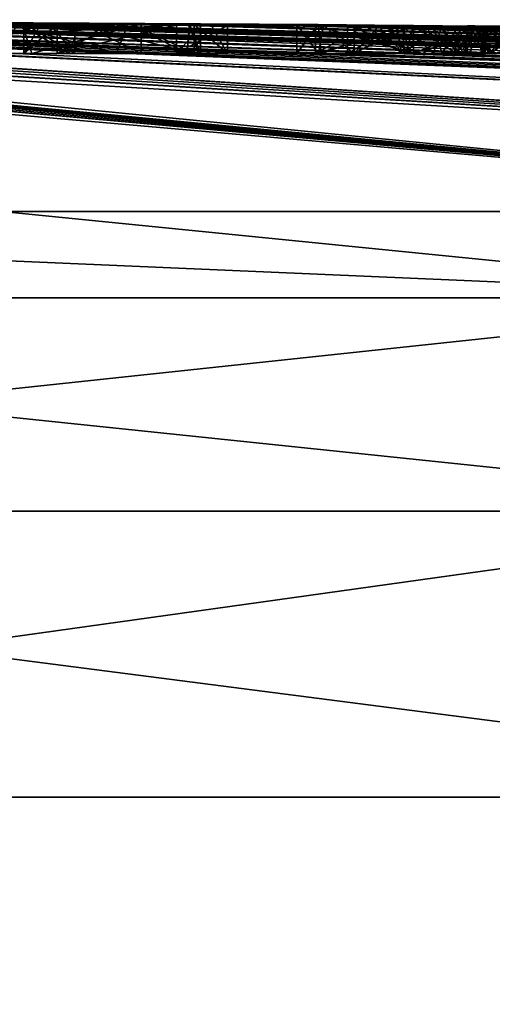
# Model space of a CAD drawing. Units: millimetres. Extents: x -82 to 82, y 27 to 106.
# Drawn here: x 3 to 4, y 103 to 106 of the extents above; entities that cross this region are included whole.
import ezdxf

# ---------------------------------------------------------------- set-up
doc = ezdxf.new("R2010")
doc.units = ezdxf.units.MM
doc.header["$LTSCALE"] = 65.185185
for name, color, linetype in [('197', 7, 'CONTINUOUS'), ('199', 7, 'CONTINUOUS'), ('200', 7, 'CONTINUOUS'), ('226', 7, 'CONTINUOUS'), ('227', 7, 'CONTINUOUS'), ('228', 7, 'CONTINUOUS'), ('229', 7, 'CONTINUOUS'), ('233', 7, 'CONTINUOUS'), ('234', 7, 'CONTINUOUS'), ('235', 7, 'CONTINUOUS'), ('236', 7, 'CONTINUOUS'), ('238', 7, 'CONTINUOUS'), ('255', 7, 'CONTINUOUS'), ('256', 7, 'CONTINUOUS'), ('257', 7, 'CONTINUOUS'), ('258', 7, 'CONTINUOUS'), ('259', 7, 'CONTINUOUS'), ('260', 7, 'CONTINUOUS'), ('261', 7, 'CONTINUOUS'), ('262', 7, 'CONTINUOUS'), ('263', 7, 'CONTINUOUS'), ('264', 7, 'CONTINUOUS'), ('265', 7, 'CONTINUOUS'), ('266', 7, 'CONTINUOUS'), ('267', 7, 'CONTINUOUS'), ('268', 7, 'CONTINUOUS'), ('276', 7, 'CONTINUOUS'), ('277', 7, 'CONTINUOUS'), ('278', 7, 'CONTINUOUS'), ('279', 7, 'CONTINUOUS'), ('316', 7, 'CONTINUOUS')]:
    doc.layers.add(name, color=color, linetype=linetype)

msp = doc.modelspace()

# ---------------------------------------------------------------- linework, layer by layer
at = {"layer": '197', "color": 7, "linetype": 'Continuous'}
for points in [[(0, 94.3706, 4.4209), (0, 103.6275, 4.5017), (5.6235, 103.6275, 5.1845), (0, 94.3706, 4.4209)], [(0, 94.3706, 4.4209), (5.6235, 103.6275, 5.1845), (2.8981, 94.4087, 4.6), (0, 94.3706, 4.4209)], [(0, 103.6275, 51.4983), (0, 57.9026, 51.8974), (5.719, 57.9026, 51.2029), (0, 103.6275, 51.4983)], [(0, 103.6275, 51.4983), (5.719, 57.9026, 51.2029), (5.6235, 103.6275, 50.8155), (0, 103.6275, 51.4983)], [(5.6235, 103.6275, 5.1845), (5.75, 94.5222, 5.1341), (2.8981, 94.4087, 4.6), (5.6235, 103.6275, 5.1845)]]:
    msp.add_3dface(points, dxfattribs=at)
at = {"layer": '199', "color": 7, "linetype": 'Continuous'}
for points in [[(0.1638, 105.5985, 26.7918), (0.3392, 105.5984, 26.7804), (5.7107, 105.113, 6.6873), (0.1638, 105.5985, 26.7918)], [(2.88, 105.113, 6.1242), (0.1638, 105.5985, 26.7918), (5.7107, 105.113, 6.6873), (2.88, 105.113, 6.1242)], [(0.3392, 105.5984, 26.7804), (0.69, 105.5946, 25.785), (5.7107, 105.113, 6.6873), (0.3392, 105.5984, 26.7804)], [(0.3502, 105.5991, 28.9013), (0.6504, 105.5943, 30.306), (8.4437, 105.113, 48.385), (0.3502, 105.5991, 28.9013)], [(0.3502, 105.5991, 28.9013), (8.4437, 105.113, 48.385), (1.1, 105.5948, 29.991), (0.3502, 105.5991, 28.9013)], [(0.5135, 105.5902, 31.082), (0.4291, 105.5897, 31.1893), (5.7107, 105.113, 49.3127), (0.5135, 105.5902, 31.082)], [(0.5847, 105.5909, 30.9674), (0.5135, 105.5902, 31.082), (5.7107, 105.113, 49.3127), (0.5847, 105.5909, 30.9674)], [(0.641, 105.5915, 30.8454), (0.5847, 105.5909, 30.9674), (5.7107, 105.113, 49.3127), (0.641, 105.5915, 30.8454)], [(0.678, 105.5922, 30.7152), (0.641, 105.5915, 30.8454), (5.7107, 105.113, 49.3127), (0.678, 105.5922, 30.7152)], [(0.6504, 105.5943, 30.306), (0.683, 105.5936, 30.4404), (8.4437, 105.113, 48.385), (0.6504, 105.5943, 30.306)], [(0.6935, 105.5929, 30.5784), (0.678, 105.5922, 30.7152), (5.7107, 105.113, 49.3127), (0.6935, 105.5929, 30.5784)], [(0.683, 105.5936, 30.4404), (0.6935, 105.5929, 30.5784), (8.4437, 105.113, 48.385), (0.683, 105.5936, 30.4404)], [(0.69, 105.5946, 25.785), (0.8291, 105.5947, 25.8423), (5.7107, 105.113, 6.6873), (0.69, 105.5946, 25.785)], [(8.4437, 105.113, 48.385), (0.6935, 105.5929, 30.5784), (5.7107, 105.113, 49.3127), (8.4437, 105.113, 48.385)], [(0.8291, 105.5947, 25.8423), (0.964, 105.5947, 25.9151), (8.4437, 105.113, 7.615), (0.8291, 105.5947, 25.8423)], [(5.7107, 105.113, 6.6873), (0.8291, 105.5947, 25.8423), (8.4437, 105.113, 7.615), (5.7107, 105.113, 6.6873)], [(0.964, 105.5947, 25.9151), (1.0729, 105.595, 26.0274), (8.4437, 105.113, 7.615), (0.964, 105.5947, 25.9151)], [(1.0729, 105.595, 26.0274), (1.105, 105.5955, 26.18), (11.0323, 105.113, 8.8915), (1.0729, 105.595, 26.0274)], [(8.4437, 105.113, 7.615), (1.0729, 105.595, 26.0274), (11.0323, 105.113, 8.8915), (8.4437, 105.113, 7.615)], [(8.4437, 105.113, 48.385), (11.0323, 105.113, 47.1085), (1.1, 105.5948, 29.991), (8.4437, 105.113, 48.385)], [(1.1, 105.5948, 29.991), (11.0323, 105.113, 47.1085), (1.2722, 105.5943, 30.0118), (1.1, 105.5948, 29.991)], [(2.1618, 105.5946, 28.8402), (1.105, 105.5985, 28.5684), (3.4094, 105.5866, 29.329), (2.1618, 105.5946, 28.8402)], [(1.105, 105.5985, 28.5684), (2.5361, 105.5918, 29.329), (2.935, 105.5896, 29.329), (1.105, 105.5985, 28.5684)], [(3.4094, 105.5866, 29.329), (1.105, 105.5985, 28.5684), (3.367, 105.5869, 29.329), (3.4094, 105.5866, 29.329)], [(3.367, 105.5869, 29.329), (1.105, 105.5985, 28.5684), (3.065, 105.5888, 29.329), (3.367, 105.5869, 29.329)], [(3.065, 105.5888, 29.329), (1.105, 105.5985, 28.5684), (2.9997, 105.5892, 29.329), (3.065, 105.5888, 29.329)], [(2.9997, 105.5892, 29.329), (1.105, 105.5985, 28.5684), (2.935, 105.5896, 29.329), (2.9997, 105.5892, 29.329)], [(1.105, 105.597, 26.6639), (1.105, 105.5979, 27.0781), (15.602, 105.113, 12.398), (1.105, 105.597, 26.6639)], [(15.602, 105.113, 12.398), (1.105, 105.5979, 27.0781), (17.505, 105.113, 14.5679), (15.602, 105.113, 12.398)], [(17.505, 105.113, 14.5679), (1.105, 105.5979, 27.0781), (1.9456, 105.5951, 26.9211), (17.505, 105.113, 14.5679)], [(1.105, 105.5955, 26.18), (1.105, 105.597, 26.6639), (13.4321, 105.113, 10.495), (1.105, 105.5955, 26.18)], [(13.4321, 105.113, 10.495), (1.105, 105.597, 26.6639), (15.602, 105.113, 12.398), (13.4321, 105.113, 10.495)], [(11.0323, 105.113, 8.8915), (1.105, 105.5955, 26.18), (13.4321, 105.113, 10.495), (11.0323, 105.113, 8.8915)], [(15.602, 105.113, 43.602), (1.841, 105.5926, 30.001), (1.271, 105.5964, 29.4089), (15.602, 105.113, 43.602)], [(1.4978, 105.5949, 29.6894), (15.602, 105.113, 43.602), (1.271, 105.5964, 29.4089), (1.4978, 105.5949, 29.6894)], [(11.0323, 105.113, 47.1085), (13.4321, 105.113, 45.505), (1.2722, 105.5943, 30.0118), (11.0323, 105.113, 47.1085)], [(1.2722, 105.5943, 30.0118), (13.4321, 105.113, 45.505), (1.4224, 105.594, 29.9841), (1.2722, 105.5943, 30.0118)], [(1.4224, 105.594, 29.9841), (13.4321, 105.113, 45.505), (1.5173, 105.5941, 29.898), (1.4224, 105.594, 29.9841)], [(1.5372, 105.5945, 29.7837), (15.602, 105.113, 43.602), (1.4978, 105.5949, 29.6894), (1.5372, 105.5945, 29.7837)], [(1.5173, 105.5941, 29.898), (15.602, 105.113, 43.602), (1.5372, 105.5945, 29.7837), (1.5173, 105.5941, 29.898)], [(13.4321, 105.113, 45.505), (15.602, 105.113, 43.602), (1.5173, 105.5941, 29.898), (13.4321, 105.113, 45.505)], [(1.841, 105.5926, 30.001), (15.602, 105.113, 43.602), (1.8892, 105.5924, 30.001), (1.841, 105.5926, 30.001)], [(1.8892, 105.5924, 30.001), (15.602, 105.113, 43.602), (1.938, 105.5922, 30.001), (1.8892, 105.5924, 30.001)], [(1.938, 105.5922, 30.001), (15.602, 105.113, 43.602), (2.165, 105.5913, 30.001), (1.938, 105.5922, 30.001)], [(19.1085, 105.113, 16.9677), (17.505, 105.113, 14.5679), (1.9456, 105.5951, 26.9211), (19.1085, 105.113, 16.9677)], [(2.1648, 105.594, 26.8312), (19.1085, 105.113, 16.9677), (1.9456, 105.5951, 26.9211), (2.1648, 105.594, 26.8312)], [(1.9958, 105.596, 28.1552), (3.383, 105.5886, 28), (2.676, 105.5928, 28), (1.9958, 105.596, 28.1552)], [(3.383, 105.5886, 28), (1.9958, 105.596, 28.1552), (3.6279, 105.5868, 28.2618), (3.383, 105.5886, 28)], [(1.9958, 105.596, 28.1552), (2.06, 105.5957, 28.2994), (3.6279, 105.5868, 28.2618), (1.9958, 105.596, 28.1552)], [(2.1592, 105.5952, 28.4241), (3.233, 105.5893, 28.505), (2.06, 105.5957, 28.2994), (2.1592, 105.5952, 28.4241)], [(2.06, 105.5957, 28.2994), (3.233, 105.5893, 28.505), (3.695, 105.586, 28.5718), (2.06, 105.5957, 28.2994)], [(3.6279, 105.5868, 28.2618), (2.06, 105.5957, 28.2994), (3.695, 105.586, 28.5718), (3.6279, 105.5868, 28.2618)], [(3.0765, 105.5903, 28.5306), (3.233, 105.5893, 28.505), (2.1592, 105.5952, 28.4241), (3.0765, 105.5903, 28.5306)], [(2.9197, 105.5912, 28.5554), (3.0765, 105.5903, 28.5306), (2.1592, 105.5952, 28.4241), (2.9197, 105.5912, 28.5554)], [(2.3923, 105.5935, 28.891), (2.1618, 105.5946, 28.8402), (3.452, 105.5863, 29.329), (2.3923, 105.5935, 28.891)], [(3.452, 105.5863, 29.329), (2.1618, 105.5946, 28.8402), (3.4094, 105.5866, 29.329), (3.452, 105.5863, 29.329)], [(2.4093, 105.5928, 26.7975), (19.1085, 105.113, 16.9677), (2.1648, 105.594, 26.8312), (2.4093, 105.5928, 26.7975)], [(15.602, 105.113, 43.602), (17.505, 105.113, 41.4321), (2.165, 105.5913, 30.001), (15.602, 105.113, 43.602)], [(2.165, 105.5913, 30.001), (17.505, 105.113, 41.4321), (2.2126, 105.5911, 30.001), (2.165, 105.5913, 30.001)], [(2.2126, 105.5911, 30.001), (17.505, 105.113, 41.4321), (2.2607, 105.5909, 30.001), (2.2126, 105.5911, 30.001)], [(2.2607, 105.5909, 30.001), (17.505, 105.113, 41.4321), (2.2913, 105.5911, 29.916), (2.2607, 105.5909, 30.001)], [(2.2913, 105.5911, 29.916), (17.505, 105.113, 41.4321), (2.3219, 105.5913, 29.831), (2.2913, 105.5911, 29.916)], [(2.3219, 105.5913, 29.831), (17.505, 105.113, 41.4321), (2.6823, 105.5888, 30.001), (2.3219, 105.5913, 29.831)], [(2.6492, 105.5922, 28.9052), (2.3923, 105.5935, 28.891), (3.7983, 105.5838, 29.329), (2.6492, 105.5922, 28.9052)], [(2.3923, 105.5935, 28.891), (3.452, 105.5863, 29.329), (3.675, 105.5847, 29.329), (2.3923, 105.5935, 28.891)], [(3.7983, 105.5838, 29.329), (2.3923, 105.5935, 28.891), (3.675, 105.5847, 29.329), (3.7983, 105.5838, 29.329)], [(2.6558, 105.5916, 26.816), (19.1085, 105.113, 16.9677), (2.4093, 105.5928, 26.7975), (2.6558, 105.5916, 26.816)], [(2.5361, 105.5918, 29.329), (2.653, 105.5902, 29.6537), (2.935, 105.5886, 29.6614), (2.5361, 105.5918, 29.329)], [(2.935, 105.5896, 29.329), (2.5361, 105.5918, 29.329), (2.935, 105.5886, 29.6614), (2.935, 105.5896, 29.329)], [(2.9299, 105.5906, 28.8862), (2.6492, 105.5922, 28.9052), (4.0828, 105.5815, 29.3731), (2.9299, 105.5906, 28.8862)], [(3.9233, 105.5828, 29.329), (2.6492, 105.5922, 28.9052), (3.7983, 105.5838, 29.329), (3.9233, 105.5828, 29.329)], [(2.6492, 105.5922, 28.9052), (3.9233, 105.5828, 29.329), (4.0828, 105.5815, 29.3731), (2.6492, 105.5922, 28.9052)], [(2.653, 105.5902, 29.6537), (2.778, 105.5883, 30.001), (2.935, 105.5874, 30.001), (2.653, 105.5902, 29.6537)], [(2.653, 105.5902, 29.6537), (2.935, 105.5874, 30.001), (2.935, 105.5886, 29.6614), (2.653, 105.5902, 29.6537)], [(20.385, 105.113, 19.5563), (19.1085, 105.113, 16.9677), (2.6558, 105.5916, 26.816), (20.385, 105.113, 19.5563)], [(2.884, 105.5904, 26.8834), (20.385, 105.113, 19.5563), (2.6558, 105.5916, 26.816), (2.884, 105.5904, 26.8834)], [(5.838, 105.561, 25.785), (20.385, 105.113, 19.5563), (2.884, 105.5904, 26.8834), (5.838, 105.561, 25.785)], [(5.838, 105.561, 25.785), (2.884, 105.5904, 26.8834), (3.756, 105.5846, 26.875), (5.838, 105.561, 25.785)], [(2.884, 105.5904, 26.8834), (3.1997, 105.589, 27.1501), (3.756, 105.5846, 26.875), (2.884, 105.5904, 26.8834)], [(3.233, 105.5889, 28.825), (2.9299, 105.5906, 28.8862), (5.176, 105.5715, 29.329), (3.233, 105.5889, 28.825)], [(2.9299, 105.5906, 28.8862), (4.0828, 105.5815, 29.3731), (4.5469, 105.5776, 29.329), (2.9299, 105.5906, 28.8862)], [(4.6761, 105.5764, 29.329), (2.9299, 105.5906, 28.8862), (4.6113, 105.577, 29.329), (4.6761, 105.5764, 29.329)], [(2.9299, 105.5906, 28.8862), (4.6761, 105.5764, 29.329), (5.064, 105.5726, 29.329), (2.9299, 105.5906, 28.8862)], [(4.6113, 105.577, 29.329), (2.9299, 105.5906, 28.8862), (4.5469, 105.5776, 29.329), (4.6113, 105.577, 29.329)], [(5.176, 105.5715, 29.329), (2.9299, 105.5906, 28.8862), (5.064, 105.5726, 29.329), (5.176, 105.5715, 29.329)], [(5.7107, 105.113, 49.3127), (0.4291, 105.5897, 31.1893), (2.88, 105.113, 49.8758), (5.7107, 105.113, 49.3127)], [(17.505, 105.113, 41.4321), (19.1085, 105.113, 39.0323), (2.6823, 105.5888, 30.001), (17.505, 105.113, 41.4321)], [(2.6823, 105.5888, 30.001), (19.1085, 105.113, 39.0323), (2.73, 105.5885, 30.001), (2.6823, 105.5888, 30.001)], [(2.73, 105.5885, 30.001), (19.1085, 105.113, 39.0323), (2.778, 105.5883, 30.001), (2.73, 105.5885, 30.001)], [(2.778, 105.5883, 30.001), (19.1085, 105.113, 39.0323), (2.935, 105.5874, 30.001), (2.778, 105.5883, 30.001)], [(2.935, 105.5874, 30.001), (19.1085, 105.113, 39.0323), (2.9773, 105.5871, 30.001), (2.935, 105.5874, 30.001)], [(2.9773, 105.5871, 30.001), (19.1085, 105.113, 39.0323), (3.02, 105.5869, 30.001), (2.9773, 105.5871, 30.001)], [(3.02, 105.5888, 29.4282), (3.02, 105.588, 29.7124), (3.1669, 105.5871, 29.7069), (3.02, 105.5888, 29.4282)], [(3.02, 105.588, 29.7124), (3.02, 105.5869, 30.001), (3.322, 105.585, 30.001), (3.02, 105.588, 29.7124)], [(3.1669, 105.5871, 29.7069), (3.02, 105.588, 29.7124), (3.322, 105.585, 30.001), (3.1669, 105.5871, 29.7069)], [(3.02, 105.5869, 30.001), (19.1085, 105.113, 39.0323), (3.322, 105.585, 30.001), (3.02, 105.5869, 30.001)], [(3.367, 105.5861, 29.6142), (3.367, 105.5869, 29.329), (3.065, 105.5888, 29.329), (3.367, 105.5861, 29.6142)], [(3.2119, 105.5871, 29.6076), (3.367, 105.5861, 29.6142), (3.065, 105.5888, 29.329), (3.2119, 105.5871, 29.6076)], [(3.1997, 105.589, 27.1501), (3.3553, 105.5885, 27.5553), (3.756, 105.585, 27.0497), (3.1997, 105.589, 27.1501)], [(3.756, 105.5846, 26.875), (3.1997, 105.589, 27.1501), (3.756, 105.585, 27.0497), (3.756, 105.5846, 26.875)], [(3.367, 105.5851, 29.9018), (3.367, 105.5861, 29.6142), (3.2119, 105.5871, 29.6076), (3.367, 105.5851, 29.9018)], [(3.233, 105.5893, 28.505), (3.233, 105.5891, 28.6652), (3.9229, 105.584, 28.7948), (3.233, 105.5893, 28.505)], [(3.695, 105.586, 28.5718), (3.233, 105.5893, 28.505), (3.9229, 105.584, 28.7948), (3.695, 105.586, 28.5718)], [(3.233, 105.5891, 28.6652), (3.233, 105.5889, 28.825), (4.0715, 105.5827, 28.857), (3.233, 105.5891, 28.6652)], [(3.9229, 105.584, 28.7948), (3.233, 105.5891, 28.6652), (4.0715, 105.5827, 28.857), (3.9229, 105.584, 28.7948)], [(4.0715, 105.5827, 28.857), (3.233, 105.5889, 28.825), (5.977, 105.5625, 29.329), (4.0715, 105.5827, 28.857)], [(5.977, 105.5625, 29.329), (3.233, 105.5889, 28.825), (5.8515, 105.564, 29.329), (5.977, 105.5625, 29.329)], [(5.8515, 105.564, 29.329), (3.233, 105.5889, 28.825), (5.727, 105.5654, 29.329), (5.8515, 105.564, 29.329)], [(5.727, 105.5654, 29.329), (3.233, 105.5889, 28.825), (5.3746, 105.5693, 29.341), (5.727, 105.5654, 29.329)], [(5.3746, 105.5693, 29.341), (3.233, 105.5889, 28.825), (5.289, 105.5703, 29.329), (5.3746, 105.5693, 29.341)], [(5.289, 105.5703, 29.329), (3.233, 105.5889, 28.825), (5.176, 105.5715, 29.329), (5.289, 105.5703, 29.329)], [(3.322, 105.585, 30.001), (19.1085, 105.113, 39.0323), (3.3867, 105.5845, 30.001), (3.322, 105.585, 30.001)], [(3.3553, 105.5885, 27.5553), (3.383, 105.5886, 28), (3.8964, 105.5847, 27.7157), (3.3553, 105.5885, 27.5553)], [(3.756, 105.585, 27.0497), (3.3553, 105.5885, 27.5553), (3.756, 105.5853, 27.225), (3.756, 105.585, 27.0497)], [(3.756, 105.5853, 27.225), (3.3553, 105.5885, 27.5553), (4.1009, 105.5825, 27.1595), (3.756, 105.5853, 27.225)], [(4.1009, 105.5825, 27.1595), (3.3553, 105.5885, 27.5553), (4.2458, 105.5812, 27.1449), (4.1009, 105.5825, 27.1595)], [(4.2458, 105.5812, 27.1449), (3.3553, 105.5885, 27.5553), (4.3739, 105.5801, 27.1386), (4.2458, 105.5812, 27.1449)], [(4.3739, 105.5801, 27.1386), (3.3553, 105.5885, 27.5553), (4.4865, 105.5791, 27.1386), (4.3739, 105.5801, 27.1386)], [(4.4865, 105.5791, 27.1386), (3.3553, 105.5885, 27.5553), (4.5858, 105.5782, 27.143), (4.4865, 105.5791, 27.1386)], [(4.5858, 105.5782, 27.143), (3.3553, 105.5885, 27.5553), (4.6758, 105.5774, 27.1516), (4.5858, 105.5782, 27.143)], [(4.6758, 105.5774, 27.1516), (3.3553, 105.5885, 27.5553), (4.7591, 105.5767, 27.172), (4.6758, 105.5774, 27.1516)], [(4.7591, 105.5767, 27.172), (3.3553, 105.5885, 27.5553), (4.8349, 105.576, 27.2141), (4.7591, 105.5767, 27.172)], [(4.8349, 105.576, 27.2141), (3.3553, 105.5885, 27.5553), (4.8903, 105.5756, 27.2814), (4.8349, 105.576, 27.2141)], [(4.8903, 105.5756, 27.2814), (3.3553, 105.5885, 27.5553), (4.9228, 105.5755, 27.4441), (4.8903, 105.5756, 27.2814)], [(4.9228, 105.5755, 27.4441), (3.3553, 105.5885, 27.5553), (4.1965, 105.5822, 27.6139), (4.9228, 105.5755, 27.4441)], [(4.1965, 105.5822, 27.6139), (3.3553, 105.5885, 27.5553), (3.8964, 105.5847, 27.7157), (4.1965, 105.5822, 27.6139)], [(3.8964, 105.5847, 27.7157), (3.383, 105.5886, 28), (3.6814, 105.5865, 27.949), (3.8964, 105.5847, 27.7157)], [(3.6814, 105.5865, 27.949), (3.383, 105.5886, 28), (3.6279, 105.5868, 28.2618), (3.6814, 105.5865, 27.949)], [(3.3867, 105.5845, 30.001), (19.1085, 105.113, 39.0323), (3.452, 105.5841, 30.001), (3.3867, 105.5845, 30.001)], [(3.452, 105.5863, 29.329), (3.452, 105.5853, 29.6636), (3.675, 105.5837, 29.6639), (3.452, 105.5863, 29.329)], [(3.675, 105.5847, 29.329), (3.452, 105.5863, 29.329), (3.675, 105.5837, 29.6639), (3.675, 105.5847, 29.329)], [(3.452, 105.5853, 29.6636), (3.452, 105.5841, 30.001), (3.675, 105.5825, 30.001), (3.452, 105.5853, 29.6636)], [(3.675, 105.5837, 29.6639), (3.452, 105.5853, 29.6636), (3.675, 105.5825, 30.001), (3.675, 105.5837, 29.6639)], [(3.452, 105.5841, 30.001), (19.1085, 105.113, 39.0323), (3.675, 105.5825, 30.001), (3.452, 105.5841, 30.001)], [(19.1085, 105.113, 39.0323), (20.385, 105.113, 36.4437), (3.675, 105.5825, 30.001), (19.1085, 105.113, 39.0323)], [(3.675, 105.5825, 30.001), (20.385, 105.113, 36.4437), (3.7981, 105.5816, 30.001), (3.675, 105.5825, 30.001)], [(3.8795, 105.5843, 27.1967), (3.756, 105.5853, 27.225), (3.9944, 105.5834, 27.1752), (3.8795, 105.5843, 27.1967)], [(3.9944, 105.5834, 27.1752), (3.756, 105.5853, 27.225), (4.1009, 105.5825, 27.1595), (3.9944, 105.5834, 27.1752)], [(4.0763, 105.582, 26.8207), (5.838, 105.561, 25.785), (3.756, 105.5846, 26.875), (4.0763, 105.582, 26.8207)], [(4.099, 105.5807, 29.5724), (4.0359, 105.5816, 29.4513), (3.773, 105.5838, 29.408), (4.099, 105.5807, 29.5724)], [(3.773, 105.5838, 29.408), (4.0359, 105.5816, 29.4513), (3.8353, 105.5833, 29.408), (3.773, 105.5838, 29.408)], [(3.773, 105.583, 29.6638), (4.099, 105.5807, 29.5724), (3.773, 105.5838, 29.408), (3.773, 105.583, 29.6638)], [(4.1062, 105.5804, 29.6439), (4.099, 105.5807, 29.5724), (3.773, 105.583, 29.6638), (4.1062, 105.5804, 29.6439)], [(4.1046, 105.5802, 29.7144), (4.1062, 105.5804, 29.6439), (3.773, 105.583, 29.6638), (4.1046, 105.5802, 29.7144)], [(4.0704, 105.5801, 29.835), (4.1046, 105.5802, 29.7144), (3.773, 105.583, 29.6638), (4.0704, 105.5801, 29.835)], [(3.773, 105.5821, 29.921), (4.0704, 105.5801, 29.835), (3.773, 105.583, 29.6638), (3.773, 105.5821, 29.921)], [(3.9932, 105.5804, 29.9033), (4.0704, 105.5801, 29.835), (3.773, 105.5821, 29.921), (3.9932, 105.5804, 29.9033)], [(3.8352, 105.5816, 29.921), (3.9932, 105.5804, 29.9033), (3.773, 105.5821, 29.921), (3.8352, 105.5816, 29.921)], [(3.7981, 105.5816, 30.001), (20.385, 105.113, 36.4437), (3.9233, 105.5806, 30.001), (3.7981, 105.5816, 30.001)], [(3.898, 105.5811, 29.921), (3.9932, 105.5804, 29.9033), (3.8352, 105.5816, 29.921), (3.898, 105.5811, 29.921)], [(4.0359, 105.5816, 29.4513), (3.898, 105.5828, 29.408), (3.8353, 105.5833, 29.408), (4.0359, 105.5816, 29.4513)], [(3.9732, 105.5822, 29.4188), (3.898, 105.5828, 29.408), (4.0359, 105.5816, 29.4513), (3.9732, 105.5822, 29.4188)], [(3.9233, 105.5806, 30.001), (20.385, 105.113, 36.4437), (4.078, 105.5796, 29.956), (3.9233, 105.5806, 30.001)], [(4.15, 105.5826, 28.475), (4.93, 105.5754, 28.557), (4.0603, 105.5834, 28.3078), (4.15, 105.5826, 28.475)], [(4.0603, 105.5834, 28.3078), (4.93, 105.5754, 28.557), (4.93, 105.5756, 28.2448), (4.0603, 105.5834, 28.3078)], [(4.0792, 105.5834, 28.1086), (4.0603, 105.5834, 28.3078), (4.93, 105.5756, 28.2448), (4.0792, 105.5834, 28.1086)], [(4.245, 105.5812, 28.8905), (4.0715, 105.5827, 28.857), (5.977, 105.5625, 29.329), (4.245, 105.5812, 28.8905)], [(4.3982, 105.5792, 26.7998), (5.838, 105.561, 25.785), (4.0763, 105.582, 26.8207), (4.3982, 105.5792, 26.7998)], [(4.078, 105.5796, 29.956), (20.385, 105.113, 36.4437), (4.305, 105.5775, 30.001), (4.078, 105.5796, 29.956)], [(4.1814, 105.5792, 29.8283), (4.078, 105.5796, 29.956), (4.305, 105.5775, 30.001), (4.1814, 105.5792, 29.8283)], [(4.2076, 105.5823, 27.98), (4.0792, 105.5834, 28.1086), (4.93, 105.5757, 27.932), (4.2076, 105.5823, 27.98)], [(4.93, 105.5757, 27.932), (4.0792, 105.5834, 28.1086), (4.93, 105.5756, 28.2448), (4.93, 105.5757, 27.932)], [(4.0828, 105.5815, 29.3731), (4.1833, 105.5802, 29.504), (4.5469, 105.5776, 29.329), (4.0828, 105.5815, 29.3731)]]:
    msp.add_3dface(points, dxfattribs=at)
at = {"layer": '200', "color": 7, "linetype": 'Continuous'}
for points in [[(2.88, 105.113, 49.8758), (0, 105.113, 50.0646), (5.0695, 104.8935, 50.2107), (2.88, 105.113, 49.8758)], [(0, 105.113, 50.0646), (0, 104.8935, 50.7819), (5.0695, 104.8935, 50.2107), (0, 105.113, 50.0646)], [(2.88, 105.113, 6.1242), (5.0695, 104.8935, 5.7893), (0, 104.8935, 5.2181), (2.88, 105.113, 6.1242)], [(2.88, 105.113, 6.1242), (5.7107, 105.113, 6.6873), (5.0695, 104.8935, 5.7893), (2.88, 105.113, 6.1242)], [(5.7107, 105.113, 49.3127), (2.88, 105.113, 49.8758), (5.0695, 104.8935, 50.2107), (5.7107, 105.113, 49.3127)], [(0, 104.3528, 51.304), (5.1856, 104.3528, 50.7198), (0, 104.8935, 50.7819), (0, 104.3528, 51.304)], [(0, 104.8935, 50.7819), (5.1856, 104.3528, 50.7198), (5.0695, 104.8935, 50.2107), (0, 104.8935, 50.7819)], [(5.1856, 104.3528, 5.2802), (0, 104.3528, 4.696), (5.0695, 104.8935, 5.7893), (5.1856, 104.3528, 5.2802)], [(5.0695, 104.8935, 5.7893), (0, 104.3528, 4.696), (0, 104.8935, 5.2181), (5.0695, 104.8935, 5.7893)], [(5.6235, 103.6275, 5.1845), (0, 103.6275, 4.5017), (5.1856, 104.3528, 5.2802), (5.6235, 103.6275, 5.1845)], [(5.1856, 104.3528, 5.2802), (0, 103.6275, 4.5017), (0, 104.3528, 4.696), (5.1856, 104.3528, 5.2802)], [(0, 103.6275, 51.4983), (5.6235, 103.6275, 50.8155), (0, 104.3528, 51.304), (0, 103.6275, 51.4983)], [(0, 104.3528, 51.304), (5.6235, 103.6275, 50.8155), (5.1856, 104.3528, 50.7198), (0, 104.3528, 51.304)]]:
    msp.add_3dface(points, dxfattribs=at)
at = {"layer": '226', "color": 7, "linetype": 'Continuous'}
for points in [[(2.676, 105.5928, 28), (3.383, 105.5886, 28), (1.969, 105.513, 28), (2.676, 105.5928, 28)], [(1.969, 105.513, 28), (3.383, 105.5886, 28), (3.383, 105.513, 28), (1.969, 105.513, 28)]]:
    msp.add_3dface(points, dxfattribs=at)
at = {"layer": '227', "color": 7, "linetype": 'Continuous'}
for points in [[(2.6492, 105.5922, 28.9052), (2.9299, 105.5906, 28.8862), (2.6953, 105.513, 28.9034), (2.6492, 105.5922, 28.9052)], [(2.6953, 105.513, 28.9034), (2.9299, 105.5906, 28.8862), (2.9553, 105.513, 28.8833), (2.6953, 105.513, 28.9034)], [(3.1705, 105.513, 27.1102), (2.884, 105.5904, 26.8834), (2.8105, 105.513, 26.8551), (3.1705, 105.513, 27.1102)], [(3.1997, 105.589, 27.1501), (2.884, 105.5904, 26.8834), (3.1705, 105.513, 27.1102), (3.1997, 105.589, 27.1501)], [(2.9299, 105.5906, 28.8862), (3.233, 105.5889, 28.825), (2.9553, 105.513, 28.8833), (2.9299, 105.5906, 28.8862)], [(2.9553, 105.513, 28.8833), (3.233, 105.5889, 28.825), (3.233, 105.513, 28.825), (2.9553, 105.513, 28.8833)], [(3.3492, 105.513, 27.524), (3.1997, 105.589, 27.1501), (3.1705, 105.513, 27.1102), (3.3492, 105.513, 27.524)], [(3.3553, 105.5885, 27.5553), (3.1997, 105.589, 27.1501), (3.3492, 105.513, 27.524), (3.3553, 105.5885, 27.5553)], [(3.3777, 105.513, 27.7563), (3.3553, 105.5885, 27.5553), (3.3492, 105.513, 27.524), (3.3777, 105.513, 27.7563)], [(3.383, 105.5886, 28), (3.3553, 105.5885, 27.5553), (3.383, 105.513, 28), (3.383, 105.5886, 28)], [(3.383, 105.513, 28), (3.3553, 105.5885, 27.5553), (3.3777, 105.513, 27.7563), (3.383, 105.513, 28)]]:
    msp.add_3dface(points, dxfattribs=at)
at = {"layer": '228', "color": 7, "linetype": 'Continuous'}
for points in [[(3.233, 105.5891, 28.6652), (3.233, 105.5893, 28.505), (3.233, 105.513, 28.825), (3.233, 105.5891, 28.6652)], [(3.233, 105.513, 28.825), (3.233, 105.5893, 28.505), (3.233, 105.513, 28.505), (3.233, 105.513, 28.825)], [(3.233, 105.5889, 28.825), (3.233, 105.5891, 28.6652), (3.233, 105.513, 28.825), (3.233, 105.5889, 28.825)]]:
    msp.add_3dface(points, dxfattribs=at)
at = {"layer": '229', "color": 7, "linetype": 'Continuous'}
for points in [[(3.0503, 105.513, 28.5354), (2.9197, 105.5912, 28.5554), (2.8803, 105.513, 28.5604), (3.0503, 105.513, 28.5354)], [(3.0765, 105.5903, 28.5306), (2.9197, 105.5912, 28.5554), (3.0503, 105.513, 28.5354), (3.0765, 105.5903, 28.5306)], [(3.233, 105.513, 28.505), (3.0765, 105.5903, 28.5306), (3.0503, 105.513, 28.5354), (3.233, 105.513, 28.505)], [(3.233, 105.5893, 28.505), (3.0765, 105.5903, 28.5306), (3.233, 105.513, 28.505), (3.233, 105.5893, 28.505)]]:
    msp.add_3dface(points, dxfattribs=at)
at = {"layer": '233', "color": 7, "linetype": 'Continuous'}
for points in [[(4.0763, 105.582, 26.8207), (3.756, 105.5846, 26.875), (3.9454, 105.513, 26.8372), (4.0763, 105.582, 26.8207)], [(3.9454, 105.513, 26.8372), (3.756, 105.5846, 26.875), (3.756, 105.513, 26.875), (3.9454, 105.513, 26.8372)], [(4.1243, 105.513, 26.8159), (4.0763, 105.582, 26.8207), (3.9454, 105.513, 26.8372), (4.1243, 105.513, 26.8159)], [(4.3982, 105.5792, 26.7998), (4.0763, 105.582, 26.8207), (4.1243, 105.513, 26.8159), (4.3982, 105.5792, 26.7998)]]:
    msp.add_3dface(points, dxfattribs=at)
at = {"layer": '234', "color": 7, "linetype": 'Continuous'}
for points in [[(3.756, 105.585, 27.0497), (3.756, 105.5853, 27.225), (3.756, 105.513, 26.875), (3.756, 105.585, 27.0497)], [(3.756, 105.513, 26.875), (3.756, 105.5853, 27.225), (3.756, 105.513, 27.225), (3.756, 105.513, 26.875)], [(3.756, 105.5846, 26.875), (3.756, 105.585, 27.0497), (3.756, 105.513, 26.875), (3.756, 105.5846, 26.875)]]:
    msp.add_3dface(points, dxfattribs=at)
at = {"layer": '235', "color": 7, "linetype": 'Continuous'}
for points in [[(3.756, 105.5853, 27.225), (3.8795, 105.5843, 27.1967), (3.756, 105.513, 27.225), (3.756, 105.5853, 27.225)], [(3.756, 105.513, 27.225), (3.8795, 105.5843, 27.1967), (3.8935, 105.513, 27.1939), (3.756, 105.513, 27.225)], [(3.8795, 105.5843, 27.1967), (3.9944, 105.5834, 27.1752), (3.8935, 105.513, 27.1939), (3.8795, 105.5843, 27.1967)], [(3.8935, 105.513, 27.1939), (3.9944, 105.5834, 27.1752), (4.0395, 105.513, 27.1681), (3.8935, 105.513, 27.1939)], [(3.9944, 105.5834, 27.1752), (4.1009, 105.5825, 27.1595), (4.0395, 105.513, 27.1681), (3.9944, 105.5834, 27.1752)], [(4.0395, 105.513, 27.1681), (4.1009, 105.5825, 27.1595), (4.1833, 105.513, 27.1503), (4.0395, 105.513, 27.1681)], [(4.1009, 105.5825, 27.1595), (4.2458, 105.5812, 27.1449), (4.1833, 105.513, 27.1503), (4.1009, 105.5825, 27.1595)]]:
    msp.add_3dface(points, dxfattribs=at)
at = {"layer": '236', "color": 7, "linetype": 'Continuous'}
for points in [[(3.6814, 105.5865, 27.949), (3.6279, 105.5868, 28.2618), (3.6271, 105.513, 28.2408), (3.6814, 105.5865, 27.949)], [(3.6271, 105.513, 28.2408), (3.6279, 105.5868, 28.2618), (3.6827, 105.513, 28.5452), (3.6271, 105.513, 28.2408)], [(3.6888, 105.513, 27.936), (3.6814, 105.5865, 27.949), (3.6271, 105.513, 28.2408), (3.6888, 105.513, 27.936)], [(3.6279, 105.5868, 28.2618), (3.695, 105.586, 28.5718), (3.6827, 105.513, 28.5452), (3.6279, 105.5868, 28.2618)], [(3.8964, 105.5847, 27.7157), (3.6814, 105.5865, 27.949), (3.6888, 105.513, 27.936), (3.8964, 105.5847, 27.7157)], [(3.6827, 105.513, 28.5452), (3.695, 105.586, 28.5718), (3.7706, 105.513, 28.6776), (3.6827, 105.513, 28.5452)], [(3.912, 105.513, 27.7067), (3.8964, 105.5847, 27.7157), (3.6888, 105.513, 27.936), (3.912, 105.513, 27.7067)], [(3.695, 105.586, 28.5718), (3.9229, 105.584, 28.7948), (3.7706, 105.513, 28.6776), (3.695, 105.586, 28.5718)], [(3.7706, 105.513, 28.6776), (3.9229, 105.584, 28.7948), (3.9042, 105.513, 28.7838), (3.7706, 105.513, 28.6776)], [(4.1965, 105.5822, 27.6139), (3.8964, 105.5847, 27.7157), (3.912, 105.513, 27.7067), (4.1965, 105.5822, 27.6139)], [(3.9042, 105.513, 28.7838), (3.9229, 105.584, 28.7948), (4.0683, 105.513, 28.856), (3.9042, 105.513, 28.7838)], [(4.215, 105.513, 27.6108), (4.1965, 105.5822, 27.6139), (3.912, 105.513, 27.7067), (4.215, 105.513, 27.6108)], [(3.9229, 105.584, 28.7948), (4.0715, 105.5827, 28.857), (4.0683, 105.513, 28.856), (3.9229, 105.584, 28.7948)], [(4.0683, 105.513, 28.856), (4.0715, 105.5827, 28.857), (4.2423, 105.513, 28.8906), (4.0683, 105.513, 28.856)], [(4.0715, 105.5827, 28.857), (4.245, 105.5812, 28.8905), (4.2423, 105.513, 28.8906), (4.0715, 105.5827, 28.857)]]:
    msp.add_3dface(points, dxfattribs=at)
at = {"layer": '238', "color": 7, "linetype": 'Continuous'}
for points in [[(4.0603, 105.5834, 28.3078), (4.0792, 105.5834, 28.1086), (4.0549, 105.513, 28.2687), (4.0603, 105.5834, 28.3078)], [(4.1219, 105.513, 28.4466), (4.0603, 105.5834, 28.3078), (4.0549, 105.513, 28.2687), (4.1219, 105.513, 28.4466)], [(4.0549, 105.513, 28.2687), (4.0792, 105.5834, 28.1086), (4.1192, 105.513, 28.0566), (4.0549, 105.513, 28.2687)], [(4.15, 105.5826, 28.475), (4.0603, 105.5834, 28.3078), (4.1219, 105.513, 28.4466), (4.15, 105.5826, 28.475)], [(4.0792, 105.5834, 28.1086), (4.2076, 105.5823, 27.98), (4.1192, 105.513, 28.0566), (4.0792, 105.5834, 28.1086)], [(4.1192, 105.513, 28.0566), (4.2076, 105.5823, 27.98), (4.3383, 105.513, 27.9394), (4.1192, 105.513, 28.0566)], [(4.2548, 105.513, 28.5346), (4.15, 105.5826, 28.475), (4.1219, 105.513, 28.4466), (4.2548, 105.513, 28.5346)]]:
    msp.add_3dface(points, dxfattribs=at)
at = {"layer": '255', "color": 7, "linetype": 'Continuous'}
for points in [[(2.935, 105.5896, 29.329), (2.935, 105.5886, 29.6614), (2.935, 105.513, 29.329), (2.935, 105.5896, 29.329)], [(2.935, 105.5886, 29.6614), (2.935, 105.5874, 30.001), (2.935, 105.513, 29.329), (2.935, 105.5886, 29.6614)], [(2.935, 105.513, 29.329), (2.935, 105.5874, 30.001), (2.935, 105.513, 30.001), (2.935, 105.513, 29.329)]]:
    msp.add_3dface(points, dxfattribs=at)
at = {"layer": '256', "color": 7, "linetype": 'Continuous'}
for points in [[(2.935, 105.5874, 30.001), (2.9773, 105.5871, 30.001), (2.935, 105.513, 30.001), (2.935, 105.5874, 30.001)], [(2.9773, 105.5871, 30.001), (3.02, 105.5869, 30.001), (2.935, 105.513, 30.001), (2.9773, 105.5871, 30.001)], [(2.935, 105.513, 30.001), (3.02, 105.5869, 30.001), (3.02, 105.513, 30.001), (2.935, 105.513, 30.001)]]:
    msp.add_3dface(points, dxfattribs=at)
at = {"layer": '257', "color": 7, "linetype": 'Continuous'}
for points in [[(3.02, 105.588, 29.7124), (3.02, 105.5888, 29.4282), (3.02, 105.513, 30.001), (3.02, 105.588, 29.7124)], [(3.02, 105.513, 30.001), (3.02, 105.5888, 29.4282), (3.02, 105.513, 29.4282), (3.02, 105.513, 30.001)], [(3.02, 105.5869, 30.001), (3.02, 105.588, 29.7124), (3.02, 105.513, 30.001), (3.02, 105.5869, 30.001)]]:
    msp.add_3dface(points, dxfattribs=at)
at = {"layer": '258', "color": 7, "linetype": 'Continuous'}
for points in [[(3.02, 105.5888, 29.4282), (3.1669, 105.5871, 29.7069), (3.02, 105.513, 29.4282), (3.02, 105.5888, 29.4282)], [(3.1669, 105.5871, 29.7069), (3.322, 105.585, 30.001), (3.02, 105.513, 29.4282), (3.1669, 105.5871, 29.7069)], [(3.02, 105.513, 29.4282), (3.322, 105.585, 30.001), (3.322, 105.513, 30.001), (3.02, 105.513, 29.4282)]]:
    msp.add_3dface(points, dxfattribs=at)
at = {"layer": '259', "color": 7, "linetype": 'Continuous'}
for points in [[(3.322, 105.585, 30.001), (3.3867, 105.5845, 30.001), (3.322, 105.513, 30.001), (3.322, 105.585, 30.001)], [(3.3867, 105.5845, 30.001), (3.452, 105.5841, 30.001), (3.322, 105.513, 30.001), (3.3867, 105.5845, 30.001)], [(3.322, 105.513, 30.001), (3.452, 105.5841, 30.001), (3.452, 105.513, 30.001), (3.322, 105.513, 30.001)]]:
    msp.add_3dface(points, dxfattribs=at)
at = {"layer": '260', "color": 7, "linetype": 'Continuous'}
for points in [[(3.452, 105.5853, 29.6636), (3.452, 105.5863, 29.329), (3.452, 105.513, 30.001), (3.452, 105.5853, 29.6636)], [(3.452, 105.513, 30.001), (3.452, 105.5863, 29.329), (3.452, 105.513, 29.329), (3.452, 105.513, 30.001)], [(3.452, 105.5841, 30.001), (3.452, 105.5853, 29.6636), (3.452, 105.513, 30.001), (3.452, 105.5841, 30.001)]]:
    msp.add_3dface(points, dxfattribs=at)
at = {"layer": '261', "color": 7, "linetype": 'Continuous'}
for points in [[(3.4094, 105.5866, 29.329), (3.367, 105.5869, 29.329), (3.452, 105.513, 29.329), (3.4094, 105.5866, 29.329)], [(3.452, 105.513, 29.329), (3.367, 105.5869, 29.329), (3.367, 105.513, 29.329), (3.452, 105.513, 29.329)], [(3.452, 105.5863, 29.329), (3.4094, 105.5866, 29.329), (3.452, 105.513, 29.329), (3.452, 105.5863, 29.329)]]:
    msp.add_3dface(points, dxfattribs=at)
at = {"layer": '262', "color": 7, "linetype": 'Continuous'}
for points in [[(3.367, 105.5869, 29.329), (3.367, 105.5861, 29.6142), (3.367, 105.513, 29.329), (3.367, 105.5869, 29.329)], [(3.367, 105.5861, 29.6142), (3.367, 105.5851, 29.9018), (3.367, 105.513, 29.329), (3.367, 105.5861, 29.6142)], [(3.367, 105.513, 29.329), (3.367, 105.5851, 29.9018), (3.367, 105.513, 29.9018), (3.367, 105.513, 29.329)]]:
    msp.add_3dface(points, dxfattribs=at)
at = {"layer": '263', "color": 7, "linetype": 'Continuous'}
for points in [[(3.2119, 105.5871, 29.6076), (3.065, 105.5888, 29.329), (3.367, 105.513, 29.9018), (3.2119, 105.5871, 29.6076)], [(3.367, 105.513, 29.9018), (3.065, 105.5888, 29.329), (3.065, 105.513, 29.329), (3.367, 105.513, 29.9018)], [(3.367, 105.5851, 29.9018), (3.2119, 105.5871, 29.6076), (3.367, 105.513, 29.9018), (3.367, 105.5851, 29.9018)]]:
    msp.add_3dface(points, dxfattribs=at)
at = {"layer": '264', "color": 7, "linetype": 'Continuous'}
for points in [[(2.9997, 105.5892, 29.329), (2.935, 105.5896, 29.329), (3.065, 105.513, 29.329), (2.9997, 105.5892, 29.329)], [(2.935, 105.5896, 29.329), (2.935, 105.513, 29.329), (3.065, 105.513, 29.329), (2.935, 105.5896, 29.329)], [(3.065, 105.5888, 29.329), (2.9997, 105.5892, 29.329), (3.065, 105.513, 29.329), (3.065, 105.5888, 29.329)]]:
    msp.add_3dface(points, dxfattribs=at)
at = {"layer": '265', "color": 7, "linetype": 'Continuous'}
for points in [[(4.0828, 105.5815, 29.3731), (3.9233, 105.5828, 29.329), (4.032, 105.513, 29.3484), (4.0828, 105.5815, 29.3731)], [(4.032, 105.513, 29.3484), (3.9233, 105.5828, 29.329), (3.9233, 105.513, 29.329), (4.032, 105.513, 29.3484)], [(3.9233, 105.5806, 30.001), (4.078, 105.5796, 29.956), (3.9233, 105.513, 30.001), (3.9233, 105.5806, 30.001)], [(3.9233, 105.513, 30.001), (4.078, 105.5796, 29.956), (4.0315, 105.513, 29.9788), (3.9233, 105.513, 30.001)], [(4.0315, 105.513, 29.9788), (4.078, 105.5796, 29.956), (4.1147, 105.513, 29.9267), (4.0315, 105.513, 29.9788)], [(4.1149, 105.513, 29.3987), (4.0828, 105.5815, 29.3731), (4.032, 105.513, 29.3484), (4.1149, 105.513, 29.3987)], [(4.078, 105.5796, 29.956), (4.1814, 105.5792, 29.8283), (4.1147, 105.513, 29.9267), (4.078, 105.5796, 29.956)], [(4.1833, 105.5802, 29.504), (4.0828, 105.5815, 29.3731), (4.1721, 105.513, 29.4807), (4.1833, 105.5802, 29.504)], [(4.1721, 105.513, 29.4807), (4.0828, 105.5815, 29.3731), (4.1149, 105.513, 29.3987), (4.1721, 105.513, 29.4807)], [(4.1147, 105.513, 29.9267), (4.1814, 105.5792, 29.8283), (4.173, 105.513, 29.8436), (4.1147, 105.513, 29.9267)]]:
    msp.add_3dface(points, dxfattribs=at)
at = {"layer": '266', "color": 7, "linetype": 'Continuous'}
for points in [[(3.7983, 105.5838, 29.329), (3.675, 105.5847, 29.329), (3.9233, 105.513, 29.329), (3.7983, 105.5838, 29.329)], [(3.9233, 105.513, 29.329), (3.675, 105.5847, 29.329), (3.675, 105.513, 29.329), (3.9233, 105.513, 29.329)], [(3.9233, 105.5828, 29.329), (3.7983, 105.5838, 29.329), (3.9233, 105.513, 29.329), (3.9233, 105.5828, 29.329)]]:
    msp.add_3dface(points, dxfattribs=at)
at = {"layer": '267', "color": 7, "linetype": 'Continuous'}
for points in [[(3.675, 105.5847, 29.329), (3.675, 105.5837, 29.6639), (3.675, 105.513, 29.329), (3.675, 105.5847, 29.329)], [(3.675, 105.5837, 29.6639), (3.675, 105.5825, 30.001), (3.675, 105.513, 29.329), (3.675, 105.5837, 29.6639)], [(3.675, 105.513, 29.329), (3.675, 105.5825, 30.001), (3.675, 105.513, 30.001), (3.675, 105.513, 29.329)]]:
    msp.add_3dface(points, dxfattribs=at)
at = {"layer": '268', "color": 7, "linetype": 'Continuous'}
for points in [[(3.675, 105.5825, 30.001), (3.7981, 105.5816, 30.001), (3.675, 105.513, 30.001), (3.675, 105.5825, 30.001)], [(3.7981, 105.5816, 30.001), (3.9233, 105.5806, 30.001), (3.675, 105.513, 30.001), (3.7981, 105.5816, 30.001)], [(3.9233, 105.5806, 30.001), (3.9233, 105.513, 30.001), (3.675, 105.513, 30.001), (3.9233, 105.5806, 30.001)]]:
    msp.add_3dface(points, dxfattribs=at)
at = {"layer": '276', "color": 7, "linetype": 'Continuous'}
for points in [[(3.773, 105.5838, 29.408), (3.8353, 105.5833, 29.408), (3.773, 105.513, 29.408), (3.773, 105.5838, 29.408)], [(3.8353, 105.5833, 29.408), (3.898, 105.5828, 29.408), (3.773, 105.513, 29.408), (3.8353, 105.5833, 29.408)], [(3.773, 105.513, 29.408), (3.898, 105.5828, 29.408), (3.898, 105.513, 29.408), (3.773, 105.513, 29.408)]]:
    msp.add_3dface(points, dxfattribs=at)
at = {"layer": '277', "color": 7, "linetype": 'Continuous'}
for points in [[(3.898, 105.5828, 29.408), (3.9732, 105.5822, 29.4188), (3.898, 105.513, 29.408), (3.898, 105.5828, 29.408)], [(3.898, 105.513, 29.408), (3.9732, 105.5822, 29.4188), (3.9962, 105.513, 29.4348), (3.898, 105.513, 29.408)], [(3.9932, 105.5804, 29.9033), (3.898, 105.5811, 29.921), (3.9743, 105.513, 29.9086), (3.9932, 105.5804, 29.9033)], [(3.9743, 105.513, 29.9086), (3.898, 105.5811, 29.921), (3.898, 105.513, 29.921), (3.9743, 105.513, 29.9086)], [(3.9732, 105.5822, 29.4188), (4.0359, 105.5816, 29.4513), (3.9962, 105.513, 29.4348), (3.9732, 105.5822, 29.4188)], [(4.0332, 105.513, 29.8777), (3.9932, 105.5804, 29.9033), (3.9743, 105.513, 29.9086), (4.0332, 105.513, 29.8777)], [(4.0704, 105.5801, 29.835), (3.9932, 105.5804, 29.9033), (4.0332, 105.513, 29.8777), (4.0704, 105.5801, 29.835)], [(3.9962, 105.513, 29.4348), (4.0359, 105.5816, 29.4513), (4.0634, 105.513, 29.4798), (3.9962, 105.513, 29.4348)], [(4.0989, 105.513, 29.7607), (4.0704, 105.5801, 29.835), (4.0332, 105.513, 29.8777), (4.0989, 105.513, 29.7607)], [(4.0359, 105.5816, 29.4513), (4.099, 105.5807, 29.5724), (4.0634, 105.513, 29.4798), (4.0359, 105.5816, 29.4513)], [(4.0634, 105.513, 29.4798), (4.099, 105.5807, 29.5724), (4.095, 105.513, 29.5479), (4.0634, 105.513, 29.4798)], [(4.1046, 105.5802, 29.7144), (4.0704, 105.5801, 29.835), (4.0989, 105.513, 29.7607), (4.1046, 105.5802, 29.7144)], [(4.095, 105.513, 29.5479), (4.099, 105.5807, 29.5724), (4.105, 105.513, 29.6242), (4.095, 105.513, 29.5479)], [(4.105, 105.513, 29.6242), (4.1046, 105.5802, 29.7144), (4.0989, 105.513, 29.7607), (4.105, 105.513, 29.6242)], [(4.099, 105.5807, 29.5724), (4.1062, 105.5804, 29.6439), (4.105, 105.513, 29.6242), (4.099, 105.5807, 29.5724)], [(4.1062, 105.5804, 29.6439), (4.1046, 105.5802, 29.7144), (4.105, 105.513, 29.6242), (4.1062, 105.5804, 29.6439)]]:
    msp.add_3dface(points, dxfattribs=at)
at = {"layer": '278', "color": 7, "linetype": 'Continuous'}
for points in [[(3.8352, 105.5816, 29.921), (3.773, 105.5821, 29.921), (3.898, 105.513, 29.921), (3.8352, 105.5816, 29.921)], [(3.898, 105.513, 29.921), (3.773, 105.5821, 29.921), (3.773, 105.513, 29.921), (3.898, 105.513, 29.921)], [(3.898, 105.5811, 29.921), (3.8352, 105.5816, 29.921), (3.898, 105.513, 29.921), (3.898, 105.5811, 29.921)]]:
    msp.add_3dface(points, dxfattribs=at)
at = {"layer": '279', "color": 7, "linetype": 'Continuous'}
for points in [[(3.773, 105.583, 29.6638), (3.773, 105.5838, 29.408), (3.773, 105.513, 29.921), (3.773, 105.583, 29.6638)], [(3.773, 105.5838, 29.408), (3.773, 105.513, 29.408), (3.773, 105.513, 29.921), (3.773, 105.5838, 29.408)], [(3.773, 105.5821, 29.921), (3.773, 105.583, 29.6638), (3.773, 105.513, 29.921), (3.773, 105.5821, 29.921)]]:
    msp.add_3dface(points, dxfattribs=at)
at = {"layer": '316', "color": 253, "linetype": 'Continuous', "true_color": 0xa8a8a8}
for points in [[(1.969, 105.513, 28), (3.383, 105.513, 28), (1.969, 105.513, 27.677), (1.969, 105.513, 28)], [(1.969, 105.513, 27.677), (3.383, 105.513, 28), (2.919, 105.513, 27.677), (1.969, 105.513, 27.677)], [(2.6953, 105.513, 28.9034), (2.9553, 105.513, 28.8833), (2.719, 105.513, 28.5719), (2.6953, 105.513, 28.9034)], [(2.9553, 105.513, 28.8833), (2.8803, 105.513, 28.5604), (2.719, 105.513, 28.5719), (2.9553, 105.513, 28.8833)], [(3.1705, 105.513, 27.1102), (2.8105, 105.513, 26.8551), (2.9038, 105.513, 27.5193), (3.1705, 105.513, 27.1102)], [(2.9553, 105.513, 28.8833), (3.0503, 105.513, 28.5354), (2.8803, 105.513, 28.5604), (2.9553, 105.513, 28.8833)], [(3.1705, 105.513, 27.1102), (2.9038, 105.513, 27.5193), (2.919, 105.513, 27.677), (3.1705, 105.513, 27.1102)], [(3.383, 105.513, 28), (3.1705, 105.513, 27.1102), (2.919, 105.513, 27.677), (3.383, 105.513, 28)], [(2.935, 105.513, 29.329), (2.935, 105.513, 30.001), (3.02, 105.513, 30.001), (2.935, 105.513, 29.329)], [(2.935, 105.513, 29.329), (3.02, 105.513, 30.001), (3.02, 105.513, 29.4282), (2.935, 105.513, 29.329)], [(2.935, 105.513, 29.329), (3.02, 105.513, 29.4282), (3.065, 105.513, 29.329), (2.935, 105.513, 29.329)], [(2.9553, 105.513, 28.8833), (3.233, 105.513, 28.825), (3.0503, 105.513, 28.5354), (2.9553, 105.513, 28.8833)], [(3.02, 105.513, 29.4282), (3.322, 105.513, 30.001), (3.065, 105.513, 29.329), (3.02, 105.513, 29.4282)], [(3.233, 105.513, 28.825), (3.233, 105.513, 28.505), (3.0503, 105.513, 28.5354), (3.233, 105.513, 28.825)], [(3.322, 105.513, 30.001), (3.367, 105.513, 29.9018), (3.065, 105.513, 29.329), (3.322, 105.513, 30.001)], [(3.383, 105.513, 28), (3.3492, 105.513, 27.524), (3.1705, 105.513, 27.1102), (3.383, 105.513, 28)], [(3.322, 105.513, 30.001), (3.452, 105.513, 30.001), (3.367, 105.513, 29.9018), (3.322, 105.513, 30.001)], [(3.383, 105.513, 28), (3.3777, 105.513, 27.7563), (3.3492, 105.513, 27.524), (3.383, 105.513, 28)], [(3.452, 105.513, 30.001), (3.452, 105.513, 29.329), (3.367, 105.513, 29.329), (3.452, 105.513, 30.001)], [(3.452, 105.513, 30.001), (3.367, 105.513, 29.329), (3.367, 105.513, 29.9018), (3.452, 105.513, 30.001)], [(3.6888, 105.513, 27.936), (3.6271, 105.513, 28.2408), (3.6827, 105.513, 28.5452), (3.6888, 105.513, 27.936)], [(3.675, 105.513, 30.001), (3.9233, 105.513, 30.001), (3.773, 105.513, 29.921), (3.675, 105.513, 30.001)], [(3.9233, 105.513, 29.329), (3.675, 105.513, 29.329), (3.898, 105.513, 29.408), (3.9233, 105.513, 29.329)], [(3.675, 105.513, 29.329), (3.675, 105.513, 30.001), (3.773, 105.513, 29.921), (3.675, 105.513, 29.329)], [(3.675, 105.513, 29.329), (3.773, 105.513, 29.408), (3.898, 105.513, 29.408), (3.675, 105.513, 29.329)], [(3.773, 105.513, 29.408), (3.675, 105.513, 29.329), (3.773, 105.513, 29.921), (3.773, 105.513, 29.408)], [(3.6888, 105.513, 27.936), (3.6827, 105.513, 28.5452), (3.7706, 105.513, 28.6776), (3.6888, 105.513, 27.936)], [(3.912, 105.513, 27.7067), (3.6888, 105.513, 27.936), (3.9042, 105.513, 28.7838), (3.912, 105.513, 27.7067)], [(3.6888, 105.513, 27.936), (3.7706, 105.513, 28.6776), (3.9042, 105.513, 28.7838), (3.6888, 105.513, 27.936)], [(3.9454, 105.513, 26.8372), (3.756, 105.513, 26.875), (3.8935, 105.513, 27.1939), (3.9454, 105.513, 26.8372)], [(3.756, 105.513, 26.875), (3.756, 105.513, 27.225), (3.8935, 105.513, 27.1939), (3.756, 105.513, 26.875)], [(3.9233, 105.513, 30.001), (3.898, 105.513, 29.921), (3.773, 105.513, 29.921), (3.9233, 105.513, 30.001)], [(3.9454, 105.513, 26.8372), (3.8935, 105.513, 27.1939), (4.0395, 105.513, 27.1681), (3.9454, 105.513, 26.8372)], [(3.9233, 105.513, 30.001), (3.9743, 105.513, 29.9086), (3.898, 105.513, 29.921), (3.9233, 105.513, 30.001)], [(3.9233, 105.513, 29.329), (3.898, 105.513, 29.408), (3.9962, 105.513, 29.4348), (3.9233, 105.513, 29.329)], [(3.912, 105.513, 27.7067), (3.9042, 105.513, 28.7838), (4.0683, 105.513, 28.856), (3.912, 105.513, 27.7067)], [(4.215, 105.513, 27.6108), (3.912, 105.513, 27.7067), (4.1192, 105.513, 28.0566), (4.215, 105.513, 27.6108)], [(3.912, 105.513, 27.7067), (4.0683, 105.513, 28.856), (4.0549, 105.513, 28.2687), (3.912, 105.513, 27.7067)], [(3.912, 105.513, 27.7067), (4.0549, 105.513, 28.2687), (4.1192, 105.513, 28.0566), (3.912, 105.513, 27.7067)], [(3.9233, 105.513, 30.001), (4.0315, 105.513, 29.9788), (3.9743, 105.513, 29.9086), (3.9233, 105.513, 30.001)], [(4.032, 105.513, 29.3484), (3.9233, 105.513, 29.329), (3.9962, 105.513, 29.4348), (4.032, 105.513, 29.3484)], [(4.1243, 105.513, 26.8159), (3.9454, 105.513, 26.8372), (4.0395, 105.513, 27.1681), (4.1243, 105.513, 26.8159)], [(4.0315, 105.513, 29.9788), (4.0332, 105.513, 29.8777), (3.9743, 105.513, 29.9086), (4.0315, 105.513, 29.9788)], [(4.032, 105.513, 29.3484), (3.9962, 105.513, 29.4348), (4.0634, 105.513, 29.4798), (4.032, 105.513, 29.3484)], [(4.0315, 105.513, 29.9788), (4.1147, 105.513, 29.9267), (4.0332, 105.513, 29.8777), (4.0315, 105.513, 29.9788)], [(4.1149, 105.513, 29.3987), (4.032, 105.513, 29.3484), (4.095, 105.513, 29.5479), (4.1149, 105.513, 29.3987)], [(4.032, 105.513, 29.3484), (4.0634, 105.513, 29.4798), (4.095, 105.513, 29.5479), (4.032, 105.513, 29.3484)], [(4.1147, 105.513, 29.9267), (4.0989, 105.513, 29.7607), (4.0332, 105.513, 29.8777), (4.1147, 105.513, 29.9267)], [(4.1243, 105.513, 26.8159), (4.0395, 105.513, 27.1681), (4.1833, 105.513, 27.1503), (4.1243, 105.513, 26.8159)], [(4.0683, 105.513, 28.856), (4.1219, 105.513, 28.4466), (4.0549, 105.513, 28.2687), (4.0683, 105.513, 28.856)], [(4.0683, 105.513, 28.856), (4.2423, 105.513, 28.8906), (4.1219, 105.513, 28.4466), (4.0683, 105.513, 28.856)], [(4.1149, 105.513, 29.3987), (4.095, 105.513, 29.5479), (4.105, 105.513, 29.6242), (4.1149, 105.513, 29.3987)], [(4.1147, 105.513, 29.9267), (4.105, 105.513, 29.6242), (4.0989, 105.513, 29.7607), (4.1147, 105.513, 29.9267)], [(4.1147, 105.513, 29.9267), (4.1149, 105.513, 29.3987), (4.105, 105.513, 29.6242), (4.1147, 105.513, 29.9267)], [(4.1147, 105.513, 29.9267), (4.173, 105.513, 29.8436), (4.1149, 105.513, 29.3987), (4.1147, 105.513, 29.9267)], [(4.173, 105.513, 29.8436), (4.1721, 105.513, 29.4807), (4.1149, 105.513, 29.3987), (4.173, 105.513, 29.8436)], [(4.215, 105.513, 27.6108), (4.1192, 105.513, 28.0566), (4.3383, 105.513, 27.9394), (4.215, 105.513, 27.6108)], [(4.2423, 105.513, 28.8906), (4.2548, 105.513, 28.5346), (4.1219, 105.513, 28.4466), (4.2423, 105.513, 28.8906)]]:
    msp.add_3dface(points, dxfattribs=at)

doc.saveas('drawing.dxf')
